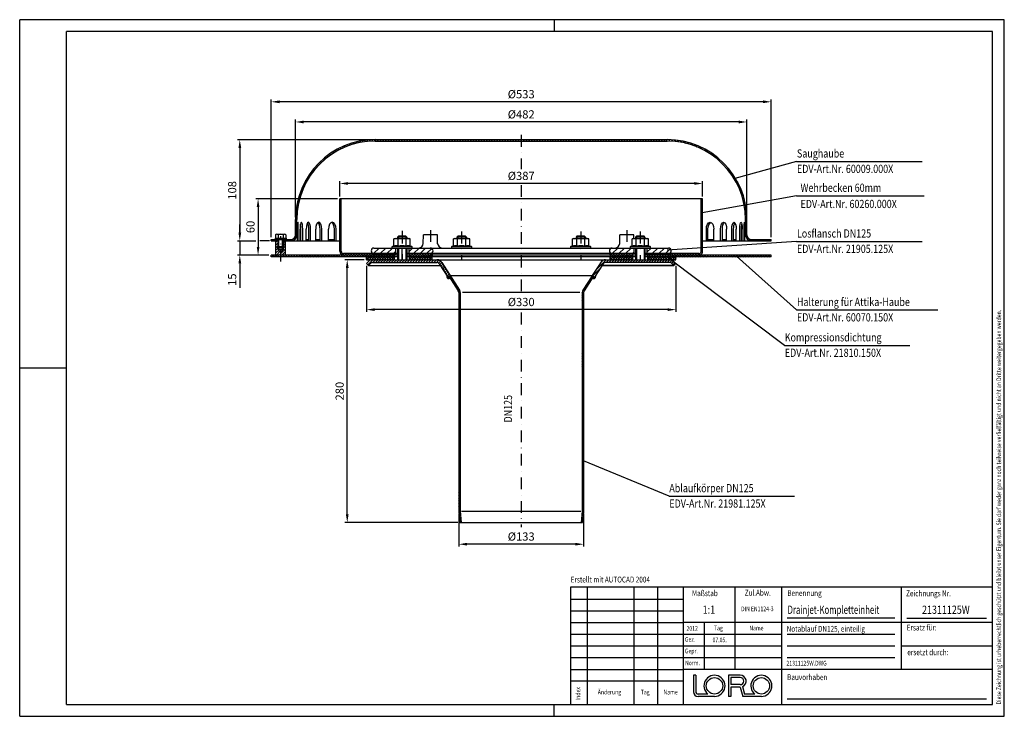
# Model space of a CAD drawing. Extents: x 0 to 1050, y 0 to 742.
import ezdxf
from ezdxf.enums import TextEntityAlignment as Align

# ---------------------------------------------------------------- set-up
doc = ezdxf.new("R2010")
doc.units = 0
doc.header["$LTSCALE"] = 25
doc.header["$MEASUREMENT"] = 0
doc.linetypes.add('AUSGEZOGEN', pattern=[0])
doc.linetypes.add('STRICHPUNKT', pattern=[1, 0.5, -0.25, 0, -0.25])
for name, color, linetype in [('BEM', 7, 'Continuous'), ('HILF', 2, 'Continuous'), ('MITTEL', 2, 'STRICHPUNKT'), ('SCHRAFF', 7, 'AUSGEZOGEN'), ('STEMPEL', 3, 'Continuous'), ('TEXT', 7, 'Continuous'), ('VOLL', 1, 'Continuous')]:
    doc.layers.add(name, color=color, linetype=linetype)
doc.styles.add('GREEKS', font='SIMPLEX.shx', dxfattribs={"width": 0.8})
doc.styles.get("Standard").update_dxf_attribs({"font": 'simplex.shx', "width": 0.8})
doc.dimstyles.get("Standard").update_dxf_attribs({"dimtxt": 0.18, "dimasz": 0.18, "dimexe": 0.18, "dimexo": 0.0625, "dimgap": 0.09, "dimtad": 0, "dimtih": 1, "dimtoh": 1, "dimdec": 4, "dimzin": 0, "dimdsep": 46, "dimtxsty": 'STANDARD', "dimcen": 0.09, "dimadec": 0, "dimazin": 0, "dimtfac": 1, "dimtdec": 4, "dimtofl": 0, "dimtmove": 0, "dimatfit": 3, "dimfxl": 1, "dimtolj": 1, "dimtzin": 0, "dimarcsym": 0})
pattern_1 = [(135, (0, 0), (-1.4142136, -1.4142136), [])]

# ---------------------------------------------------------------- blocks, each defined once
blk = doc.blocks.new('LOGO')
for p, q in [((2.6, -4.77), (2.6, -11.77)), ((3.6, -4.77), (2.6, -4.77)), ((3.6, -4.77), (3.6, -11.77)), ((17.6, -4.77), (17.6, -13.77)), ((22.6, -4.77), (17.6, -4.77)), ((22.6, -5.77), (18.6, -5.77)), ((18.6, -5.77), (18.6, -8.77)), ((22.6, -8.77), (18.6, -8.77)), ((22.6, -9.77), (18.6, -9.77)), ((18.6, -9.77), (18.6, -13.77)), ((22.6, -9.77), (23.67, -13.77)), ((23.57, -9.51), (24.44, -12.77)), ((8.77, -12.77), (4.6, -12.77)), ((11.6, -13.77), (4.6, -13.77)), ((18.6, -13.77), (17.6, -13.77)), ((31.6, -13.77), (23.67, -13.77)), ((28.77, -12.77), (24.44, -12.77))]:
    blk.add_line(p, q)
for centre in [(11.6, -9.27), (31.6, -9.27)]:
    blk.add_circle(centre, 3.5)
for centre, radius, start, end in [((11.6, -9.27), 4.5, 270, 231.0576), ((22.6, -7.27), 2.5, 270, 270), ((22.6, -7.27), 2.5, 293.1162, 90), ((22.6, -7.27), 1.5, 270, 90), ((31.6, -9.27), 4.5, 270, 231.0576), ((4.6, -11.77), 2, 180, 270), ((4.6, -11.77), 1, 180, 270)]:
    blk.add_arc(centre, radius, start, end)
blk = doc.blocks.new('LORO')
at = {"layer": 'STEMPEL'}
blk.add_blockref('LOGO', (-1.75, 3.77), dxfattribs=at)
blk = doc.blocks.new('*D2')
at = {"layer": 'BEM', "color": 0, "lineweight": -2}
for p, q in [((268.3, 510.6), (268.3, 657.5)), ((792.6, 655), (277.1, 655)), ((801.3, 510.6), (801.3, 657.5))]:
    blk.add_line(p, q, dxfattribs=at)
at = {"layer": 'BEM', "color": 0}
for points in [[(277.1, 656.5), (277.1, 653.5), (268.3, 655)], [(792.6, 656.5), (792.6, 653.5), (801.3, 655)]]:
    blk.add_solid(points, dxfattribs=at)
at = {"layer": 'Defpoints', "color": 0}
for p in [(268.3, 655), (268.3, 508.1), (801.3, 508.1)]:
    blk.add_point(p, dxfattribs=at)
at = {"layer": 'BEM', "color": 1, "insert": (534.8, 663.1), "char_height": 8.75, "attachment_point": 5}
blk.add_mtext('\\A1;%%c533', dxfattribs=at)
blk = doc.blocks.new('*D3')
at = {"layer": 'BEM', "color": 0, "lineweight": -2}
for p, q in [((294.1, 532.1), (294.1, 636)), ((766.8, 633.5), (302.8, 633.5)), ((775.5, 532.1), (775.5, 636))]:
    blk.add_line(p, q, dxfattribs=at)
at = {"layer": 'BEM', "color": 0}
for points in [[(302.8, 634.9), (302.8, 632), (294.1, 633.5)], [(766.8, 634.9), (766.8, 632), (775.5, 633.5)]]:
    blk.add_solid(points, dxfattribs=at)
at = {"layer": 'Defpoints', "color": 0}
for p in [(294.1, 633.5), (294.1, 529.6), (775.5, 529.6)]:
    blk.add_point(p, dxfattribs=at)
at = {"layer": 'BEM', "color": 1, "insert": (534.8, 641.6), "char_height": 8.75, "attachment_point": 5}
blk.add_mtext('\\A1;%%c482', dxfattribs=at)
blk = doc.blocks.new('*D4')
at = {"layer": 'BEM', "color": 0, "lineweight": -2}
for p, q in [((376.6, 614.6), (232.2, 614.6)), ((234.7, 605.9), (234.7, 515.4)), ((251.7, 506.6), (232.2, 506.6))]:
    blk.add_line(p, q, dxfattribs=at)
at = {"layer": 'BEM', "color": 0}
for points in [[(233.3, 605.9), (236.2, 605.9), (234.7, 614.6)], [(233.3, 515.4), (236.2, 515.4), (234.7, 506.6)]]:
    blk.add_solid(points, dxfattribs=at)
at = {"layer": 'Defpoints', "color": 0}
for p in [(379.1, 614.6), (234.7, 506.6), (254.2, 506.6)]:
    blk.add_point(p, dxfattribs=at)
at = {"layer": 'BEM', "color": 1, "insert": (226.6, 560.6), "char_height": 8.75, "attachment_point": 5, "rotation": 90}
blk.add_mtext('\\A1;108', dxfattribs=at)
blk = doc.blocks.new('*D5')
at = {"layer": 'BEM', "color": 0, "lineweight": -2}
for p, q in [((234.7, 515.4), (234.7, 524.1)), ((251.7, 506.6), (232.2, 506.6)), ((234.7, 506.6), (234.7, 491.6)), ((265.8, 491.6), (232.2, 491.6)), ((234.7, 482.9), (234.7, 456.6))]:
    blk.add_line(p, q, dxfattribs=at)
at = {"layer": 'BEM', "color": 0}
for points in [[(233.3, 515.4), (236.2, 515.4), (234.7, 506.6)], [(233.3, 482.9), (236.2, 482.9), (234.7, 491.6)]]:
    blk.add_solid(points, dxfattribs=at)
at = {"layer": 'Defpoints', "color": 0}
for p in [(254.2, 506.6), (234.7, 491.6), (268.3, 491.6)]:
    blk.add_point(p, dxfattribs=at)
at = {"layer": 'BEM', "color": 1, "insert": (226.6, 465.4), "char_height": 8.75, "attachment_point": 5, "rotation": 90}
blk.add_mtext('\\A1;15', dxfattribs=at)
blk = doc.blocks.new('*D6')
at = {"layer": 'BEM', "color": 0, "lineweight": -2}
for p, q in [((369.8, 480.3), (369.8, 431)), ((699.8, 480.3), (699.8, 431)), ((691.1, 433.5), (378.6, 433.5))]:
    blk.add_line(p, q, dxfattribs=at)
at = {"layer": 'BEM', "color": 0}
for points in [[(378.6, 434.9), (378.6, 432), (369.8, 433.5)], [(691.1, 434.9), (691.1, 432), (699.8, 433.5)]]:
    blk.add_solid(points, dxfattribs=at)
at = {"layer": 'Defpoints', "color": 0}
for p in [(369.8, 482.8), (699.8, 482.8), (369.8, 433.5)]:
    blk.add_point(p, dxfattribs=at)
at = {"layer": 'BEM', "color": 1, "insert": (534.8, 441.6), "char_height": 8.75, "attachment_point": 5}
blk.add_mtext('\\A1;%%c330', dxfattribs=at)
blk = doc.blocks.new('*D7')
at = {"layer": 'BEM', "color": 0, "lineweight": -2}
for p, q in [((367.3, 486.6), (346.8, 486.6)), ((349.3, 215.4), (349.3, 477.9)), ((467.3, 206.6), (346.8, 206.6))]:
    blk.add_line(p, q, dxfattribs=at)
at = {"layer": 'BEM', "color": 0}
for points in [[(347.8, 477.9), (350.8, 477.9), (349.3, 486.6)], [(347.8, 215.4), (350.8, 215.4), (349.3, 206.6)]]:
    blk.add_solid(points, dxfattribs=at)
at = {"layer": 'Defpoints', "color": 0}
for p in [(349.3, 486.6), (369.8, 486.6), (469.8, 206.6)]:
    blk.add_point(p, dxfattribs=at)
at = {"layer": 'BEM', "color": 1, "insert": (341.2, 346.6), "char_height": 8.75, "attachment_point": 5, "rotation": 90}
blk.add_mtext('\\A1;280', dxfattribs=at)
blk = doc.blocks.new('*D8')
at = {"layer": 'BEM', "color": 0, "lineweight": -2}
for p, q in [((468.3, 216.1), (468.3, 180.9)), ((601.3, 216.1), (601.3, 180.9)), ((592.6, 183.4), (477.1, 183.4))]:
    blk.add_line(p, q, dxfattribs=at)
at = {"layer": 'BEM', "color": 0}
for points in [[(477.1, 184.9), (477.1, 182), (468.3, 183.4)], [(592.6, 184.9), (592.6, 182), (601.3, 183.4)]]:
    blk.add_solid(points, dxfattribs=at)
at = {"layer": 'Defpoints', "color": 0}
for p in [(468.3, 218.6), (601.3, 218.6), (468.3, 183.4)]:
    blk.add_point(p, dxfattribs=at)
at = {"layer": 'BEM', "color": 1, "insert": (534.8, 191.6), "char_height": 8.75, "attachment_point": 5}
blk.add_mtext('\\A1;%%c133', dxfattribs=at)
blk = doc.blocks.new('*D9')
at = {"layer": 'BEM', "color": 0, "lineweight": -2}
for p, q in [((338.8, 551.6), (251.7, 551.6)), ((254.2, 542.9), (254.2, 500.4)), ((265.8, 491.6), (251.7, 491.6))]:
    blk.add_line(p, q, dxfattribs=at)
at = {"layer": 'BEM', "color": 0}
for points in [[(252.8, 542.9), (255.7, 542.9), (254.2, 551.6)], [(252.8, 500.4), (255.7, 500.4), (254.2, 491.6)]]:
    blk.add_solid(points, dxfattribs=at)
at = {"layer": 'Defpoints', "color": 0}
for p in [(341.3, 551.6), (254.2, 491.6), (268.3, 491.6)]:
    blk.add_point(p, dxfattribs=at)
at = {"layer": 'BEM', "color": 1, "insert": (246.1, 521.6), "char_height": 8.75, "attachment_point": 5, "rotation": 90}
blk.add_mtext('\\A1;60', dxfattribs=at)
blk = doc.blocks.new('*D10')
at = {"layer": 'BEM', "color": 0, "lineweight": -2}
for p, q in [((341.3, 554.1), (341.3, 570.4)), ((719.6, 567.9), (350.1, 567.9)), ((728.3, 554.1), (728.3, 570.4))]:
    blk.add_line(p, q, dxfattribs=at)
at = {"layer": 'BEM', "color": 0}
for points in [[(350.1, 569.4), (350.1, 566.5), (341.3, 567.9)], [(719.6, 569.4), (719.6, 566.5), (728.3, 567.9)]]:
    blk.add_solid(points, dxfattribs=at)
at = {"layer": 'Defpoints', "color": 0}
for p in [(341.3, 567.9), (341.3, 551.6), (728.3, 551.6)]:
    blk.add_point(p, dxfattribs=at)
at = {"layer": 'BEM', "color": 1, "insert": (534.8, 576), "char_height": 8.75, "attachment_point": 5}
blk.add_mtext('\\A1;%%c387', dxfattribs=at)

msp = doc.modelspace()

# ---------------------------------------------------------------- hatches: boundary and pattern name
at = {"layer": 'SCHRAFF'}
h = msp.add_hatch(dxfattribs=at)
h.set_pattern_fill('_USER', color=256, scale=2, angle=135, style=0, pattern_type=0)
h.set_pattern_definition(pattern_1)
h.paths.add_polyline_path([(690.54, 614.631), (534.808, 614.631), (534.808, 613.131), (690.54, 613.131, -0.41421356), (774.04, 529.631), (774.04, 513.131, 0.41421356), (780.54, 506.631), (801.308, 506.631), (801.308, 508.131), (780.54, 508.131, -0.41421356), (775.54, 513.131), (775.54, 529.631, 0.41421356)])
h.paths.add_polyline_path([(534.808, 614.631), (379.075, 614.631, 0.41421356), (294.075, 529.631), (294.075, 513.131, -0.41421356), (289.075, 508.131), (281.808, 508.131), (281.808, 506.631), (289.075, 506.631, 0.41421356), (295.575, 513.131), (295.575, 529.631, -0.41421356), (379.075, 613.131), (534.808, 613.131)])
h.paths.add_polyline_path([(274.808, 508.131), (268.308, 508.131), (268.308, 506.631), (274.808, 506.631)])
h = msp.add_hatch(dxfattribs=at)
h.set_pattern_fill('_USER', color=256, scale=2, angle=45, style=0, pattern_type=0)
h.set_pattern_definition([(45, (273.6905, -141.7122), (-1.4142136, 1.4142136), [])])
h.paths.add_polyline_path([(669.808, 491.631), (724.308, 491.631, 0.41421356), (728.308, 495.631), (728.308, 551.631), (726.808, 551.631), (726.808, 495.631, -0.41421356), (724.308, 493.131), (669.808, 493.131)])
h.paths.add_polyline_path([(629.808, 491.631), (653.808, 491.631), (653.808, 493.131), (629.808, 493.131)])
h.paths.add_polyline_path([(415.808, 491.631), (439.808, 491.631), (439.808, 493.131), (415.808, 493.131)])
h.paths.add_polyline_path([(342.808, 495.631), (342.808, 551.631), (341.308, 551.631), (341.308, 495.631, 0.41421356), (345.308, 491.631), (399.808, 491.631), (399.808, 493.131), (345.308, 493.131, -0.41421356)])
h = msp.add_hatch(dxfattribs=at)
h.set_pattern_fill('_USER', color=256, scale=2, angle=45, style=0, pattern_type=0)
h.set_pattern_definition([(45, (0, 0), (-1.4142136, 1.4142136), [])])
h.paths.add_polyline_path([(283.308, 506.631), (281.308, 506.631), (281.308, 500.731), (281.308, 497.631), (280.308, 497.631), (280.308, 495.631), (278.308, 495.095), (278.308, 491.631), (283.308, 491.631)])
h.paths.add_polyline_path([(280.308, 497.631), (281.308, 497.631), (281.308, 500.731), (280.308, 499.731)], flags=17)
h.paths.add_polyline_path([(276.308, 499.731), (275.308, 500.731), (275.308, 497.631), (276.308, 497.631)], flags=17)
h.paths.add_polyline_path([(275.308, 500.731), (275.308, 506.631), (273.308, 506.631), (273.308, 491.631), (278.308, 491.631), (278.308, 495.095), (276.308, 495.631), (276.308, 497.631), (275.308, 497.631)])
h = msp.add_hatch(dxfattribs=at)
h.set_pattern_fill('_USER', color=256, scale=5, angle=45, style=0, pattern_type=0)
h.set_pattern_definition([(45, (309.3123, -27.516), (-3.535534, 3.535534), [])])
h.paths.add_polyline_path([(668.808, 499.131), (668.808, 493.131), (691.808, 493.131, 1), (691.808, 499.131)])
h.paths.add_polyline_path([(654.808, 493.131), (654.808, 499.131), (647.518, 499.131), (647.518, 493.131)])
h.paths.add_polyline_path([(647.518, 493.131), (647.518, 499.131), (631.808, 499.131, 1), (631.808, 493.131)])
h.paths.add_polyline_path([(438.018, 493.138, 0.93200823), (438.018, 499.123)])
h.paths.add_polyline_path([(414.808, 499.131), (414.808, 493.131), (437.808, 493.131, 0.01759069), (438.018, 493.138), (438.018, 499.123, 0.01759069), (437.808, 499.131)])
h.paths.add_polyline_path([(400.808, 493.131), (400.808, 499.131), (377.808, 499.131, 1), (377.808, 493.131)])
h = msp.add_hatch(dxfattribs=at)
h.set_pattern_fill('_USER', color=256, scale=2, angle=135, style=0, pattern_type=0)
h.set_pattern_definition(pattern_1)
h.paths.add_polyline_path([(669.808, 491.631), (669.808, 489.631), (801.308, 489.631), (801.308, 491.631)])
h.paths.add_polyline_path([(653.808, 489.631), (653.808, 491.631), (629.808, 491.631), (629.808, 489.631)])
h.paths.add_polyline_path([(415.808, 491.631), (415.808, 489.631), (439.808, 489.631), (439.808, 491.631)])
h.paths.add_polyline_path([(399.808, 489.631), (399.808, 491.631), (278.308, 491.631), (278.308, 489.631)])
h.paths.add_polyline_path([(278.308, 489.631), (278.308, 491.631), (268.308, 491.631), (268.308, 489.631)])
h = msp.add_hatch(dxfattribs=at)
h.set_pattern_fill('NET', color=256, scale=15, angle=45, style=0)
h.paths.add_polyline_path([(699.808, 486.631), (699.808, 489.631), (669.808, 489.631), (669.808, 486.631)])
h.paths.add_polyline_path([(629.808, 489.631), (629.808, 486.631), (653.808, 486.631), (653.808, 489.631)])
h.paths.add_polyline_path([(439.808, 486.631), (439.808, 489.631), (415.808, 489.631), (415.808, 486.631)])
h.paths.add_polyline_path([(369.808, 489.631), (369.808, 486.631), (399.808, 486.631), (399.808, 489.631)])
h = msp.add_hatch(dxfattribs=at)
h.set_pattern_fill('_USER', color=256, scale=2, angle=45, style=0, pattern_type=0)
h.set_pattern_definition([(45, (301.1581, 26.5087), (-1.4142136, 1.4142136), [])])
h.paths.add_polyline_path([(444.965, 483.631, -0.25536154), (447.489, 482.251), (456.533, 468.164), (459.058, 469.785), (450.014, 483.872, 0.25536154), (444.965, 486.631), (376.172, 486.631, 0.19891237), (371.929, 484.873), (369.808, 482.752), (371.929, 480.631), (374.05, 482.752, -0.19891237), (376.172, 483.631)])
h.paths.add_polyline_path([(693.444, 483.631, -0.19891237), (695.565, 482.752), (697.686, 480.631), (699.808, 482.752), (697.686, 484.873, 0.19891237), (693.444, 486.631), (624.651, 486.631, 0.25536154), (619.602, 483.872), (610.558, 469.785), (613.082, 468.164), (622.126, 482.251, -0.25536154), (624.651, 483.631)])
h = msp.add_hatch(dxfattribs=at)
h.set_pattern_fill('_USER', color=256, scale=0.1, style=0, pattern_type=0)
h.set_pattern_definition([(0, (301.15812, 26.50868), (0, 0.1), [])])
h.paths.add_polyline_path([(614.018, 469.621), (613.082, 468.164), (611.82, 468.974), (610.774, 467.345, 0.87295137)])
h.paths.add_polyline_path([(458.841, 467.345), (457.795, 468.974), (456.533, 468.164), (455.597, 469.621, 0.87295137)])
h = msp.add_hatch(dxfattribs=at)
h.set_pattern_fill('_USER', color=256, scale=2, angle=135, style=0, pattern_type=0)
h.set_pattern_definition([(135, (301.1581, 26.5087), (-1.4142136, -1.4142136), [])])
h.paths.add_polyline_path([(599.808, 218.696), (598.752, 206.631), (600.258, 206.631), (601.308, 218.631), (601.308, 451.573, -0.14365684), (601.862, 453.464), (611.82, 468.974), (610.558, 469.785), (600.6, 454.274, 0.14365684), (599.808, 451.573)])
h.paths.add_polyline_path([(469.808, 451.573, 0.14365684), (469.015, 454.274), (459.058, 469.785), (457.795, 468.974), (467.753, 453.464, -0.14365684), (468.308, 451.573), (468.308, 218.631), (469.357, 206.631), (470.863, 206.631), (469.808, 218.696)])

# ---------------------------------------------------------------- linework, layer by layer
at = {"extrusion": (1e-16, 1, 0)}
for p in [(407.808, 499.131), (471.308, 499.131), (598.308, 499.131), (661.808, 499.131)]:
    msp.add_point(p, dxfattribs=at)
at = {"layer": 'BEM'}
for p, q in [((570, 742.5), (570, 730)), ((266.308, 506.631), (256.239, 506.631)), ((570, 0), (570, 12.5))]:
    msp.add_line(p, q, dxfattribs=at)
at = {"layer": 'HILF'}
for p, q in [((1050, 742.5), (0, 742.5)), ((0, 0), (0, 742.5)), ((1050, 0), (1050, 742.5)), ((276.308, 499.731), (276.308, 508.131)), ((280.308, 499.731), (280.308, 508.131)), ((403.808, 511.631), (403.808, 509.131)), ((411.808, 511.631), (411.808, 509.131)), ((467.308, 511.631), (467.308, 509.131)), ((475.308, 511.631), (475.308, 509.131)), ((594.308, 511.631), (594.308, 509.131)), ((602.308, 511.631), (602.308, 509.131)), ((657.808, 511.631), (657.808, 509.131)), ((665.808, 511.631), (665.808, 509.131)), ((275.308, 497.631), (275.308, 500.731)), ((281.308, 497.631), (281.308, 500.731)), ((403.808, 499.131), (403.808, 486.631)), ((411.808, 499.131), (411.808, 486.631)), ((657.808, 499.131), (657.808, 486.631)), ((665.808, 499.131), (665.808, 486.631)), ((472.165, 452.202), (597.451, 452.202)), ((0, 371.25), (50, 371.25)), ((471.319, 218.631), (598.296, 218.631)), ((587.5, 125), (707.5, 125)), ((587.5, 112.5), (707.5, 112.5)), ((818.467, 105.047), (933.287, 105.047)), ((587.5, 100), (707.5, 100)), ((945.905, 104.725), (1031.074, 104.725)), ((587.5, 87.5), (707.5, 87.5)), ((707.5, 87.5), (812.5, 87.5)), ((818.467, 87.5), (933.287, 87.5)), ((587.5, 75), (707.5, 75)), ((707.5, 75), (812.5, 75)), ((818.467, 75), (933.287, 75)), ((587.5, 62.5), (707.5, 62.5)), ((707.5, 62.5), (812.5, 62.5)), ((818.467, 62.5), (933.287, 62.5)), ((587.5, 50), (707.5, 50)), ((818.467, 18.617), (1031.074, 18.617)), ((0, 0), (1050, 0))]:
    msp.add_line(p, q, dxfattribs=at)
for centre, radius, start, end in [((401.312, 495.882), 5.761, 67.925945, 112.074055), ((407.808, 479.232), 22.411, 78.859628, 101.140372), ((414.303, 495.882), 5.761, 67.925945, 112.074055), ((464.812, 495.882), 5.761, 67.925945, 112.074055), ((471.308, 479.232), 22.411, 78.859628, 101.140372), ((477.803, 495.882), 5.761, 67.925945, 112.074055), ((591.812, 495.882), 5.761, 67.925945, 112.074055), ((598.308, 479.232), 22.411, 78.859628, 101.140372), ((604.803, 495.882), 5.761, 67.925945, 112.074055), ((655.312, 495.882), 5.761, 67.925945, 112.074055), ((661.808, 479.232), 22.411, 78.859628, 101.140372), ((668.303, 495.882), 5.761, 67.925945, 112.074055)]:
    msp.add_arc(centre, radius, start, end, dxfattribs=at)
at = {"layer": 'MITTEL'}
for p, q in [((534.808, 619.631), (534.808, 583.083)), ((534.808, 566.157), (534.808, 449.309)), ((407.808, 517.631), (407.808, 486.631)), ((407.808, 516.631), (407.808, 488.131)), ((438.018, 518.131), (438.018, 488.131)), ((471.308, 516.631), (471.308, 486.631)), ((598.308, 516.631), (598.308, 486.631)), ((647.518, 518.131), (647.518, 488.131)), ((661.808, 516.631), (661.808, 486.631)), ((278.308, 484.631), (278.308, 511.631)), ((407.808, 486.631), (407.808, 500.131)), ((534.808, 430.259), (534.808, 201.631))]:
    msp.add_line(p, q, dxfattribs=at)
at = {"layer": 'SCHRAFF'}
for centre, start, end in [((457.375, 468.704), 152.7, 317.177512), ((612.241, 468.704), 222.822488, 27.3)]:
    msp.add_arc(centre, 2, start, end, dxfattribs=at)
at = {"layer": 'STEMPEL'}
for p, q in [((1037.5, 730), (50, 730)), ((50, 12.5), (50, 730)), ((1037.5, 12.5), (1037.5, 730)), ((379.075, 614.631), (690.54, 614.631)), ((379.075, 613.131), (690.54, 613.131)), ((341.308, 495.631), (341.308, 551.631)), ((728.308, 551.631), (341.308, 551.631)), ((342.808, 495.631), (342.808, 551.631)), ((726.808, 495.631), (726.808, 551.631)), ((728.308, 495.631), (728.308, 551.631)), ((294.075, 513.131), (294.075, 529.631)), ((295.575, 513.131), (295.575, 529.631)), ((774.04, 513.131), (774.04, 529.631)), ((775.54, 513.131), (775.54, 529.631)), ((296.193, 506.631), (296.193, 519.131)), ((297.135, 506.631), (297.135, 519.131)), ((299.014, 506.631), (299.014, 519.131)), ((299.859, 506.631), (299.859, 519.131)), ((301.825, 506.631), (301.825, 519.131)), ((305.554, 506.631), (305.554, 519.131)), ((308.286, 506.631), (308.286, 519.131)), ((310.189, 506.631), (310.189, 519.131)), ((315.709, 506.631), (315.709, 519.131)), ((320.285, 506.631), (320.285, 519.131)), ((322.096, 506.631), (322.096, 519.131)), ((329.32, 506.631), (329.32, 519.131)), ((335.668, 506.631), (335.668, 519.131)), ((337.357, 506.631), (337.357, 519.131)), ((732.258, 506.631), (732.258, 519.131)), ((733.947, 506.631), (733.947, 519.131)), ((740.295, 506.631), (740.295, 519.131)), ((747.519, 506.631), (747.519, 519.131)), ((749.33, 506.631), (749.33, 519.131)), ((753.906, 506.631), (753.906, 519.131)), ((759.426, 506.631), (759.426, 519.131)), ((761.329, 506.631), (761.329, 519.131)), ((764.061, 506.631), (764.061, 519.131)), ((767.79, 506.631), (767.79, 519.131)), ((769.756, 506.631), (769.756, 519.131)), ((770.601, 506.631), (770.601, 519.131)), ((772.48, 506.631), (772.48, 519.131)), ((773.422, 506.631), (773.422, 519.131)), ((268.308, 508.131), (289.075, 508.131)), ((268.308, 506.631), (268.308, 508.131)), ((268.308, 506.631), (275.308, 506.631)), ((272.308, 509.731), (284.308, 509.731)), ((272.308, 509.731), (272.308, 508.131)), ((272.787, 513.348), (272.993, 513.468)), ((272.787, 513.348), (272.787, 509.731)), ((273.308, 491.631), (273.308, 506.631)), ((275.308, 506.631), (273.308, 506.631)), ((274.167, 513.798), (282.448, 513.798)), ((274.808, 506.631), (274.808, 508.131)), ((275.308, 508.131), (275.308, 500.731)), ((275.547, 513.325), (275.547, 509.731)), ((281.068, 513.325), (281.068, 509.731)), ((281.308, 508.131), (281.308, 500.731)), ((283.308, 506.631), (281.308, 506.631)), ((281.308, 506.631), (341.308, 506.631)), ((281.808, 506.631), (281.808, 508.131)), ((282.444, 513.798), (282.448, 513.798)), ((283.308, 491.631), (283.308, 506.631)), ((283.829, 513.348), (283.622, 513.468)), ((283.829, 513.348), (283.829, 509.731)), ((284.308, 509.731), (284.308, 508.131)), ((299.014, 508.131), (299.859, 508.131)), ((305.554, 508.131), (308.286, 508.131)), ((315.709, 508.131), (320.285, 508.131)), ((329.32, 508.131), (335.668, 508.131)), ((400.308, 509.131), (399.147, 508.82)), ((399.147, 501.221), (399.147, 508.82)), ((400.308, 509.131), (415.308, 509.131)), ((403.808, 511.631), (402.808, 510.631)), ((412.808, 510.631), (402.808, 510.631)), ((402.808, 510.631), (402.808, 509.131)), ((403.477, 501.221), (403.477, 508.82)), ((411.808, 511.631), (403.808, 511.631)), ((412.808, 510.631), (411.808, 511.631)), ((412.138, 501.221), (412.138, 508.82)), ((412.808, 510.631), (412.808, 509.131)), ((416.468, 508.82), (415.308, 509.131)), ((416.468, 501.221), (416.468, 508.82)), ((430.36, 504.043), (430.518, 513.131)), ((445.518, 513.131), (430.518, 513.131)), ((445.685, 503.586), (445.518, 513.131)), ((463.808, 509.131), (462.647, 508.82)), ((462.647, 501.221), (462.647, 508.82)), ((463.808, 509.131), (478.808, 509.131)), ((467.308, 511.631), (466.308, 510.631)), ((466.308, 510.631), (466.308, 509.131)), ((476.308, 510.631), (466.308, 510.631)), ((466.977, 501.221), (466.977, 508.82)), ((475.308, 511.631), (467.308, 511.631)), ((476.308, 510.631), (475.308, 511.631)), ((475.638, 501.221), (475.638, 508.82)), ((476.308, 510.631), (476.308, 509.131)), ((479.968, 508.82), (478.808, 509.131)), ((479.968, 501.221), (479.968, 508.82)), ((590.808, 509.131), (589.647, 508.82)), ((589.647, 501.221), (589.647, 508.82)), ((590.808, 509.131), (605.808, 509.131)), ((594.308, 511.631), (593.308, 510.631)), ((603.308, 510.631), (593.308, 510.631)), ((593.308, 510.631), (593.308, 509.131)), ((593.977, 501.221), (593.977, 508.82)), ((602.308, 511.631), (594.308, 511.631)), ((603.308, 510.631), (602.308, 511.631)), ((602.638, 501.221), (602.638, 508.82)), ((603.308, 510.631), (603.308, 509.131)), ((606.968, 508.82), (605.808, 509.131)), ((606.968, 501.221), (606.968, 508.82)), ((639.859, 504.043), (640.018, 513.131)), ((655.018, 513.131), (640.018, 513.131)), ((654.308, 509.131), (653.147, 508.82)), ((653.147, 501.221), (653.147, 508.82)), ((654.308, 509.131), (669.308, 509.131)), ((655.087, 509.131), (655.018, 513.131)), ((657.808, 511.631), (656.808, 510.631)), ((656.808, 510.631), (656.808, 509.131)), ((666.808, 510.631), (656.808, 510.631)), ((657.477, 501.221), (657.477, 508.82)), ((665.808, 511.631), (657.808, 511.631)), ((666.808, 510.631), (665.808, 511.631)), ((666.138, 501.221), (666.138, 508.82)), ((666.808, 510.631), (666.808, 509.131)), ((670.468, 508.82), (669.308, 509.131)), ((670.468, 501.221), (670.468, 508.82)), ((728.308, 506.631), (801.308, 506.631)), ((733.947, 508.131), (740.295, 508.131)), ((749.33, 508.131), (753.906, 508.131)), ((761.329, 508.131), (764.061, 508.131)), ((769.756, 508.131), (770.601, 508.131)), ((780.54, 508.131), (801.308, 508.131)), ((801.308, 506.631), (801.308, 508.131)), ((275.308, 500.731), (281.308, 500.731)), ((275.308, 500.731), (276.308, 499.731)), ((281.308, 497.631), (275.308, 497.631)), ((276.308, 499.731), (280.308, 499.731)), ((276.308, 495.631), (276.308, 499.731)), ((280.308, 495.631), (276.308, 495.631)), ((276.308, 495.631), (278.308, 495.095)), ((280.308, 495.631), (278.308, 495.095)), ((280.308, 499.731), (281.308, 500.731)), ((280.308, 495.631), (280.308, 499.731)), ((377.808, 499.131), (691.808, 499.131)), ((399.147, 501.221), (397.401, 500.585)), ((418.214, 500.585), (397.401, 500.585)), ((417.958, 499.131), (397.658, 499.131)), ((400.808, 499.131), (400.808, 493.131)), ((402.808, 499.131), (402.808, 486.631)), ((412.808, 499.131), (412.808, 486.631)), ((414.808, 499.131), (414.808, 493.131)), ((418.214, 500.585), (416.468, 501.221)), ((462.647, 501.221), (460.901, 500.585)), ((481.714, 500.585), (460.901, 500.585)), ((481.458, 499.131), (461.158, 499.131)), ((481.714, 500.585), (479.968, 501.221)), ((589.647, 501.221), (587.901, 500.585)), ((608.714, 500.585), (587.901, 500.585)), ((608.458, 499.131), (588.158, 499.131)), ((608.714, 500.585), (606.968, 501.221)), ((653.147, 501.221), (651.401, 500.585)), ((672.214, 500.585), (651.401, 500.585)), ((671.958, 499.131), (651.658, 499.131)), ((654.808, 499.131), (654.808, 493.131)), ((656.808, 499.131), (656.808, 486.631)), ((666.808, 499.131), (666.808, 486.631)), ((668.808, 499.131), (668.808, 493.131)), ((672.214, 500.585), (670.468, 501.221)), ((268.308, 489.631), (268.308, 491.631)), ((402.808, 491.631), (268.308, 491.631)), ((402.808, 489.631), (268.308, 489.631)), ((402.808, 493.131), (345.308, 493.131)), ((369.808, 486.631), (369.808, 489.631)), ((369.808, 486.631), (699.808, 486.631)), ((369.808, 482.752), (371.929, 484.873)), ((375.308, 493.131), (401.808, 493.131)), ((376.172, 483.631), (444.965, 483.631)), ((399.808, 489.631), (399.808, 493.131)), ((399.808, 491.631), (399.808, 493.131)), ((399.808, 486.631), (399.808, 489.631)), ((656.808, 493.131), (412.808, 493.131)), ((656.808, 491.631), (412.808, 491.631)), ((656.808, 489.631), (412.808, 489.631)), ((415.808, 489.631), (415.808, 493.131)), ((415.808, 491.631), (415.808, 493.131)), ((415.808, 486.631), (415.808, 489.631)), ((439.808, 493.131), (439.808, 489.631)), ((439.808, 491.631), (439.808, 493.131)), ((439.808, 486.631), (439.808, 489.631)), ((450.014, 483.872), (469.015, 454.274)), ((619.602, 483.872), (600.6, 454.274)), ((619.602, 483.872), (610.558, 469.785)), ((693.444, 483.631), (624.651, 483.631)), ((629.808, 493.131), (629.808, 489.631)), ((629.808, 491.631), (629.808, 493.131)), ((629.808, 486.631), (629.808, 489.631)), ((653.808, 489.631), (653.808, 493.131)), ((653.808, 491.631), (653.808, 493.131)), ((653.808, 486.631), (653.808, 489.631)), ((724.308, 493.131), (666.808, 493.131)), ((666.808, 493.131), (694.308, 493.131)), ((801.308, 491.631), (666.808, 491.631)), ((801.308, 489.631), (666.808, 489.631)), ((669.808, 489.631), (669.808, 493.131)), ((669.808, 491.631), (669.808, 493.131)), ((669.808, 486.631), (669.808, 489.631)), ((699.808, 482.752), (697.686, 484.873)), ((699.808, 486.631), (699.808, 489.631)), ((801.308, 489.631), (801.308, 491.631)), ((369.808, 482.752), (371.929, 480.631)), ((371.929, 480.631), (374.05, 482.752)), ((371.929, 480.631), (448.53, 480.631)), ((371.929, 480.631), (448.53, 480.631)), ((447.489, 482.251), (456.533, 468.164)), ((622.126, 482.251), (613.082, 468.164)), ((621.086, 480.631), (697.686, 480.631)), ((697.686, 480.631), (621.291, 480.631)), ((697.686, 480.631), (695.565, 482.752)), ((699.808, 482.752), (697.686, 480.631)), ((459.058, 469.785), (456.533, 468.164)), ((457.795, 468.974), (467.753, 453.464)), ((459.058, 469.785), (610.558, 469.785)), ((611.82, 468.974), (601.862, 453.464)), ((610.558, 469.785), (613.082, 468.164)), ((468.308, 218.631), (469.357, 206.631)), ((469.808, 218.696), (470.863, 206.631)), ((599.808, 218.696), (598.752, 206.631)), ((601.308, 218.631), (600.258, 206.631)), ((469.357, 206.631), (600.258, 206.631)), ((469.795, 206.631), (599.82, 206.631)), ((1037.5, 137.5), (587.5, 137.5)), ((587.5, 137.5), (587.5, 12.5)), ((707.5, 137.5), (707.5, 12.5)), ((812.5, 137.5), (812.5, 12.5)), ((940, 137.5), (940, 50)), ((1037.5, 100), (707.5, 100)), ((1037.5, 50), (707.5, 50)), ((707.5, 37.5), (587.5, 37.5)), ((50, 12.5), (1037.5, 12.5))]:
    msp.add_line(p, q, dxfattribs=at)
at = {"layer": 'STEMPEL', "linetype": 'Continuous'}
for p, q in [((468.308, 451.573), (468.308, 218.631)), ((469.808, 451.573), (469.808, 218.696)), ((599.808, 451.573), (599.808, 218.696)), ((601.308, 451.573), (601.308, 218.631))]:
    msp.add_line(p, q, dxfattribs=at)
at = {"layer": 'STEMPEL'}
for centre, radius, start, end in [((379.075, 529.631), 85, 90, 180), ((379.075, 529.631), 83.5, 90, 180), ((690.54, 529.631), 85, 0, 90), ((690.54, 529.631), 83.5, 0, 90), ((274.167, 511.551), 2.248, 52.119364, 121.469195), ((278.308, 505.517), 8.281, 70.527827, 109.472173), ((282.448, 511.551), 2.248, 58.530805, 127.880636), ((289.075, 513.131), 6.5, 270, 0), ((289.075, 513.131), 5, 270, 0), ((401.312, 501.436), 7.694, 73.657107, 106.342893), ((407.808, 478.82), 30.311, 81.786789, 98.213211), ((414.303, 501.436), 7.694, 73.657107, 106.342893), ((425.361, 504.131), 5, 270, 359), ((450.676, 504.131), 5, 181, 270), ((464.812, 501.436), 7.694, 73.657107, 106.342893), ((471.308, 478.82), 30.311, 81.786789, 98.213211), ((477.803, 501.436), 7.694, 73.657107, 106.342893), ((591.812, 501.436), 7.694, 73.657107, 106.342893), ((598.308, 478.82), 30.311, 81.786789, 98.213211), ((604.803, 501.436), 7.694, 73.657107, 106.342893), ((634.86, 504.131), 5, 270, 359), ((655.312, 501.436), 7.694, 73.657107, 106.342893), ((661.808, 478.82), 30.311, 81.786789, 98.213211), ((668.303, 501.436), 7.694, 73.657107, 106.342893), ((780.54, 513.131), 6.5, 180, 270), ((780.54, 513.131), 5, 180, 270), ((345.308, 495.631), 4, 180, 270), ((345.308, 495.631), 2.5, 180, 270), ((377.808, 496.131), 3, 90, 270), ((397.658, 499.881), 0.75, 110, 269.999999), ((417.958, 499.881), 0.75, 269.999999, 70), ((437.808, 496.131), 3, 270, 90), ((461.158, 499.881), 0.75, 110, 269.999999), ((481.458, 499.881), 0.75, 269.999999, 70), ((588.158, 499.881), 0.75, 110, 269.999999), ((608.458, 499.881), 0.75, 269.999999, 70), ((631.808, 496.131), 3, 90, 270), ((651.658, 499.881), 0.75, 110, 269.999999), ((671.958, 499.881), 0.75, 269.999999, 70), ((691.808, 496.131), 3, 270, 90), ((724.308, 495.631), 2.5, 270, 0), ((724.308, 495.631), 4, 270, 0), ((376.172, 480.631), 6, 90, 135), ((376.172, 480.631), 3, 90, 135), ((444.965, 480.631), 6, 32.7, 90), ((444.965, 480.631), 3, 32.7, 90), ((624.651, 480.631), 6, 90, 147.3), ((624.651, 480.631), 3, 90, 147.3), ((693.444, 480.631), 6, 45, 90), ((693.444, 480.631), 3, 45, 90), ((464.808, 451.573), 3.5, 0, 32.7), ((464.808, 451.573), 5, 0, 32.7), ((604.808, 451.573), 5, 147.3, 180), ((604.808, 451.573), 3.5, 147.3, 180)]:
    msp.add_arc(centre, radius, start, end, dxfattribs=at)
for centre, ratio, end_param in [((296.664, 519.131), 0.06279052, 7.85398163), ((300.42, 519.131), 0.18738131, 7.85398163), ((307.872, 519.131), 0.30901699, 7.85398163), ((305.969, 519.131), 0.30901699, 5.86011853), ((318.903, 519.131), 0.42577929, 7.85398163), ((317.092, 519.131), 0.42577929, 5.99575747), ((333.339, 519.131), 0.53582679, 7.85398163), ((331.649, 519.131), 0.53582679, 6.07140311), ((298.454, 519.131), 0.18738131, 5.50876737)]:
    msp.add_ellipse(centre, major_axis=(0, 7.5), ratio=ratio, start_param=4.71238898, end_param=end_param, dxfattribs=at)
at = {"layer": 'STEMPEL', "extrusion": (0, 0, -1)}
for centre, ratio, end_param in [((736.277, 519.131), 0.53582679, 7.85398163), ((737.966, 519.131), 0.53582679, 6.07140311), ((750.713, 519.131), 0.42577929, 7.85398163), ((752.523, 519.131), 0.42577929, 5.99575747), ((761.744, 519.131), 0.30901699, 7.85398163), ((763.647, 519.131), 0.30901699, 5.86011853), ((769.196, 519.131), 0.18738131, 7.85398163), ((772.951, 519.131), 0.06279052, 7.85398163), ((771.161, 519.131), 0.18738131, 5.50876737)]:
    msp.add_ellipse(centre, major_axis=(0, 7.5), ratio=ratio, start_param=4.71238898, end_param=end_param, dxfattribs=at)
at = {"layer": 'TEXT', "color": 2}
for p, q in [((828.531, 591.395), (762.681, 573.208)), ((828.531, 591.395), (962.229, 591.395)), ((828.531, 554.851), (727.651, 536.664)), ((828.531, 554.851), (964.609, 554.851)), ((828.531, 506.129), (690.497, 496.829)), ((828.531, 506.129), (962.229, 506.129)), ((815.566, 395.4), (691.982, 488.279)), ((828.531, 433.143), (764.37, 490.421)), ((828.531, 433.143), (979.14, 433.143)), ((815.566, 395.4), (949.264, 395.4)), ((692.438, 234.66), (601.338, 272.252)), ((692.438, 234.66), (826.136, 234.66))]:
    msp.add_line(p, q, dxfattribs=at)
at = {"layer": 'VOLL'}
for p, q in [((605, 137.5), (605, 12.5)), ((655, 137.5), (655, 12.5)), ((680, 137.5), (680, 12.5)), ((762.5, 137.5), (762.5, 50)), ((730, 100), (730, 50)), ((940, 75), (1037.5, 75))]:
    msp.add_line(p, q, dxfattribs=at)

# ---------------------------------------------------------------- block references
at = {"layer": 'HILF', "xscale": 2.5, "yscale": 2.5, "zscale": 2.5}
msp.add_blockref('LORO', (716.328, 46.226), dxfattribs=at)

# ---------------------------------------------------------------- texts
at = {"layer": 'BEM', "style": 'GREEKS', "width": 0.8}
msp.add_text('Diese Zeichnung ist urheberrechtlich geschützt und bleibt unser Eigentum. Sie darf weder ganz noch teilweise verfielfältigt und nicht an Dritte weitergegeben werden.', height=5, rotation=90, dxfattribs=at).set_placement((1046.628, 12.71))
at = {"layer": 'TEXT', "color": 1, "style": 'GREEKS'}
for s, width, p in [('Saughaube', 0.8, (828.863, 595.565)), ('EDV-Art.Nr. 60009.000X', 0.8, (828.863, 579.132)), ('Wehrbecken 60mm', 0.8, (832.691, 559.02)), ('EDV-Art.Nr. 60260.000X', 0.8, (832.691, 541.741)), ('Losflansch DN125', 0.8, (828.863, 510.299)), ('EDV-Art.Nr. 21905.125X', 0.8, (828.863, 493.866)), ('Halterung für Attika-Haube', 0.8, (828.863, 437.312)), ('EDV-Art.Nr. 60070.150X', 0.8, (828.863, 420.879)), ('Kompressionsdichtung', 0.8, (815.898, 399.57)), ('EDV-Art.Nr. 21810.150X', 0.8, (815.898, 383.137)), ('Ablaufkörper DN125', 0.8, (692.77, 238.83)), ('EDV-Art.Nr. 21981.125X', 0.8, (692.77, 222.396)), ('1:1', 0.8, (728.379, 109.338)), ('Drainjet-Kompletteinheit', 0.7, (818.799, 109.217))]:
    msp.add_text(s, height=8.75, dxfattribs=dict(at, width=width)).set_placement(p)
at = {"layer": 'TEXT', "color": 1, "style": 'GREEKS', "width": 0.8}
msp.add_text('DN125', height=8.75, rotation=90, dxfattribs=at).set_placement((525.095, 313.112))
at = {"layer": 'TEXT', "style": 'GREEKS', "width": 0.8}
for s, height, p in [('Erstellt mit AUTOCAD 2004', 6.25, (587.555, 142.643)), ('Maßstab', 6.25, (716.895, 128.078)), ('Zul.Abw.', 6.25, (773.136, 128.55)), ('Benennung', 6.25, (818.597, 128.186)), ('Zeichnungs Nr.', 6.25, (945.223, 127.892)), ('2012', 5, (711.087, 91.209)), ('Tag', 5, (740.414, 91.649)), ('Name', 5, (778.078, 91.637)), ('Notablauf DN125, einteilig', 6.25, (817.926, 90.125)), ('Ersatz für:', 6.25, (945.905, 91.476)), ('Gez.', 5, (709.48, 79.537)), ('Gepr.', 5, (709.439, 67.112)), ('ersetzt durch:', 6.25, (946.55, 65.093)), ('Norm.', 5, (709.501, 54.412)), ('21311125W.DWG', 5, (817.71, 54.139)), ('Bauvorhaben', 6.25, (818.428, 38.557))]:
    msp.add_text(s, height=height, dxfattribs=at).set_placement(p)
for s, p in [('DIN EN1124-3', (786.6, 112.026)), ('07.05.', (746.458, 78.939)), ('Änderung', (628.928, 23.342)), ('Tag', (667.04, 23.339)), ('Name', (694.129, 23.242))]:
    msp.add_text(s, height=5, dxfattribs=at).set_placement(p, align=Align.CENTER)
at = {"layer": 'TEXT', "color": 1, "style": 'GREEKS', "width": 0.8}
msp.add_text('21311125W', height=8.75, dxfattribs=at).set_placement((987.662, 109.217), align=Align.CENTER)
at = {"layer": 'TEXT', "style": 'GREEKS', "width": 0.8}
msp.add_text('Index', height=5, rotation=90, dxfattribs=at).set_placement((597.833, 17.068))

# ---------------------------------------------------------------- dimensions: what is measured, and where the dimension line sits
at = {"layer": 'BEM'}
for base, p1, p2, text, picture, middle in [((268.308, 655), (801.308, 508.131), (268.308, 508.131), '%%c<>', '*D2', (534.808, 663.125)), ((294.075, 633.459), (775.54, 529.631), (294.075, 529.631), '%%c482', '*D3', (534.808, 641.584)), ((341.308, 567.916), (728.308, 551.631), (341.308, 551.631), '%%c<>', '*D10', (534.808, 576.041)), ((369.808, 433.478), (699.808, 482.752), (369.808, 482.752), '%%c<>', '*D6', (534.808, 441.603)), ((468.308, 183.442), (601.308, 218.631), (468.308, 218.631), '%%c<>', '*D8', (534.808, 191.567))]:
    dim = msp.add_linear_dim(base=base, p1=p1, p2=p2, text=text, dimstyle='Standard', override={"dimscale": 2.5, "dimtxt": 3.5, "dimasz": 3.5, "dimexe": 1, "dimexo": 1, "dimgap": 1.5, "dimtad": 1, "dimtih": 0, "dimtoh": 0, "dimdec": 2, "dimzin": 8, "dimcen": 1.5, "dimclrt": 1, "dimadec": 2, "dimazin": 2, "dimtfac": 0.514286, "dimtdec": 2, "dimtofl": 1, "dimtzin": 8}, dxfattribs=at)
    dim.commit()
    dim.dimension.update_dxf_attribs({"geometry": picture, "text_midpoint": middle})
for base, p1, p2, picture, middle in [((234.738, 506.631), (379.075, 614.631), (254.239, 506.631), '*D4', (226.613, 560.631)), ((254.239, 491.631), (341.308, 551.631), (268.308, 491.631), '*D9', (246.114, 521.631)), ((234.738, 491.631), (254.239, 506.631), (268.308, 491.631), '*D5', (226.613, 465.381)), ((349.303, 486.631), (469.795, 206.631), (369.808, 486.631), '*D7', (341.178, 346.631))]:
    dim = msp.add_linear_dim(base=base, p1=p1, p2=p2, angle=90, dimstyle='Standard', override={"dimscale": 2.5, "dimtxt": 3.5, "dimasz": 3.5, "dimexe": 1, "dimexo": 1, "dimgap": 1.5, "dimtad": 1, "dimtih": 0, "dimtoh": 0, "dimdec": 2, "dimzin": 8, "dimcen": 1.5, "dimclrt": 1, "dimadec": 2, "dimazin": 2, "dimtfac": 0.514286, "dimtdec": 2, "dimtofl": 1, "dimtzin": 8}, dxfattribs=at)
    dim.commit()
    dim.dimension.update_dxf_attribs({"geometry": picture, "text_midpoint": middle})

doc.saveas('drawing.dxf')
